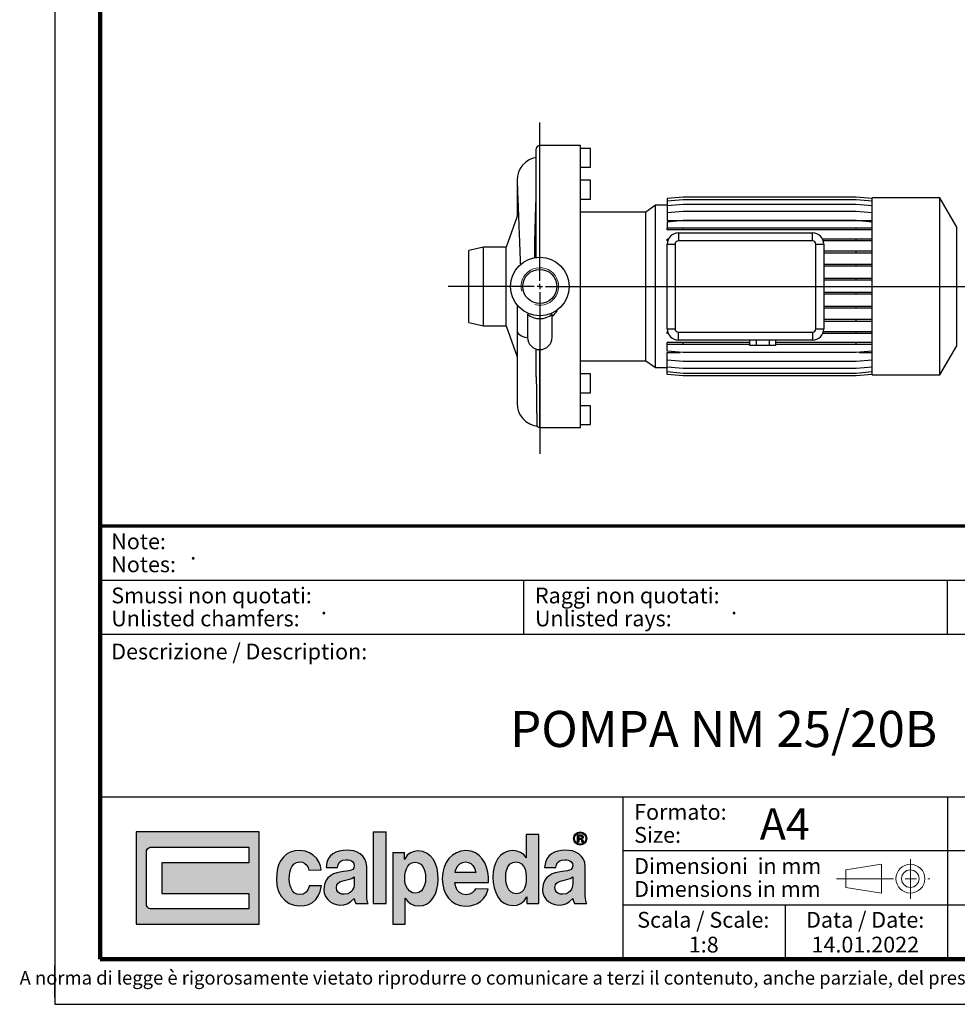
# Model space of a CAD drawing. Units: millimetres. Extents: x -4 to 213, y 0 to 297.
# Drawn here: x -4 to 100, y 0 to 109 of the extents above; entities that cross this region are included whole.
import ezdxf

# ---------------------------------------------------------------- set-up
doc = ezdxf.new("R2010")
doc.units = ezdxf.units.MM
doc.linetypes.add('CENTER', pattern=[10.16, 6.35, -1.27, 1.27, -1.27])
doc.layers.add('FORMAT', color=7, linetype='Continuous')
doc.styles.add('SLDTEXTSTYLE0', font='TXT', dxfattribs={"width": 0.605})
doc.styles.add('SLDTEXTSTYLE4', font='TXT', dxfattribs={"width": 0.670574})

# ---------------------------------------------------------------- blocks, each defined once
blk = doc.blocks.new('Logo Calpeda')
at = {"layer": 'FORMAT'}
h = blk.add_hatch(color=256, dxfattribs=at)
h.paths.add_polyline_path([(4, 14.11), (4, 3.89), (17.64, 3.89), (17.64, 14.11)], flags=0)
h.paths.add_polyline_path([(6.84, 10.7), (6.84, 7.3), (16.5, 7.3), (16.5, 5.59), (5.56, 5.59), (5.4, 5.64), (5.26, 5.76), (5.17, 5.94), (5.14, 6.16), (5.14, 11.84), (5.17, 12.06), (5.26, 12.24), (5.4, 12.36), (5.56, 12.41), (16.5, 12.41), (16.5, 10.7)], flags=0)
for points in [[(31.74, 14.11), (30.3, 14.11), (30.3, 6.16), (31.74, 6.16)], [(24.21, 7.01), (24.42, 7.51), (24.56, 8.17), (23.23, 8.17), (23.1, 7.75), (22.86, 7.43), (22.54, 7.23), (22.15, 7.17), (21.82, 7.23), (21.55, 7.37), (21.34, 7.59), (21.19, 7.87), (21.08, 8.18), (21.02, 8.52), (20.99, 8.92), (21.01, 9.29), (21.07, 9.66), (21.17, 10.01), (21.32, 10.32), (21.53, 10.57), (21.8, 10.74), (22.16, 10.8), (22.47, 10.75), (22.73, 10.62), (22.94, 10.42), (23.08, 10.18), (23.18, 9.86), (24.53, 9.92), (24.45, 10.37), (24.27, 10.8), (24, 11.2), (23.65, 11.54), (23.23, 11.81), (22.76, 11.98), (22.17, 12.05), (21.6, 12), (21.11, 11.86), (20.69, 11.63), (20.34, 11.33), (20.06, 10.96), (19.84, 10.53), (19.69, 10.05), (19.6, 9.52), (19.57, 8.87), (19.63, 8.16), (19.81, 7.52), (20.1, 6.98), (20.49, 6.53), (20.97, 6.19), (21.52, 5.98), (22.14, 5.91), (22.68, 5.95), (23.15, 6.08), (23.57, 6.3), (23.93, 6.61)]]:
    blk.add_hatch(color=256, dxfattribs=at).paths.add_polyline_path(points, flags=0)
h = blk.add_hatch(color=256, dxfattribs=at)
h.paths.add_polyline_path([(47.29, 11.23), (47.28, 11.23), (47, 11.6), (46.64, 11.85), (46.23, 11.99), (45.79, 12.04), (45.28, 11.98), (44.83, 11.8), (44.45, 11.53), (44.14, 11.16), (43.9, 10.73), (43.72, 10.24), (43.61, 9.7), (43.57, 9.1), (43.61, 8.5), (43.71, 7.93), (43.89, 7.4), (44.13, 6.92), (44.44, 6.52), (44.83, 6.22), (45.29, 6.02), (45.82, 5.95), (46.28, 6.01), (46.69, 6.18), (47.04, 6.47), (47.34, 6.9), (47.36, 6.9), (47.36, 6.16), (48.67, 6.16), (48.67, 13.83), (47.29, 13.83)], flags=0)
h.paths.add_polyline_path([(47.15, 10), (47.25, 9.62), (47.29, 9.12), (47.28, 8.72), (47.23, 8.34), (47.14, 8), (47, 7.7), (46.8, 7.47), (46.53, 7.32), (46.16, 7.25), (45.83, 7.31), (45.57, 7.46), (45.35, 7.68), (45.2, 7.98), (45.09, 8.31), (45.02, 8.68), (45, 9.11), (45.03, 9.56), (45.12, 9.96), (45.27, 10.3), (45.49, 10.56), (45.78, 10.73), (46.16, 10.79), (46.49, 10.73), (46.77, 10.57), (46.99, 10.32)], flags=0)
h = blk.add_hatch(color=256, dxfattribs=at)
edge = h.paths.add_edge_path(flags=0)
edge.add_arc((53.26, 13.38), 0.735, 0, 360)
edge = h.paths.add_edge_path(flags=0)
edge.add_arc((53.26, 13.38), 0.633, 0, 360)
h = blk.add_hatch(color=256, dxfattribs=at)
edge = h.paths.add_edge_path(flags=0)
edge.add_spline(control_points=[(53.22, 13.29), (53.29, 13.29), (53.39, 13.3), (53.47, 13.15), (53.45, 13.04), (53.46, 12.99), (53.46, 12.98)], knot_values=[0, 0, 0, 0, 0.343257, 0.665648, 0.908396, 1, 1, 1, 1], weights=[1, 1, 1, 1, 1, 1, 1], degree=3, periodic=0)
edge.add_line((53.46, 12.98), (53.6, 12.98))
edge.add_spline(control_points=[(53.6, 12.98), (53.58, 13.03), (53.61, 13.19), (53.52, 13.34), (53.4, 13.35)], knot_values=[0, 0, 0, 0, 0.356274, 1, 1, 1, 1], weights=[1, 1, 1, 1, 1], degree=3, periodic=0)
edge.add_spline(control_points=[(53.4, 13.35), (53.47, 13.35), (53.58, 13.41), (53.6, 13.56), (53.58, 13.68), (53.48, 13.76), (53.37, 13.78), (53.29, 13.78), (53.25, 13.78)], knot_values=[0, 0, 0, 0, 0.26111, 0.379659, 0.541524, 0.691593, 0.806087, 0.967459, 0.967459, 0.967459, 0.967459], weights=[1, 1, 1, 1, 1, 1, 1, 1, 1], degree=3, periodic=0)
edge.add_line((53.25, 13.78), (52.97, 13.78))
edge.add_line((52.97, 13.78), (52.97, 12.98))
edge.add_line((52.97, 12.98), (53.11, 12.98))
edge.add_line((53.11, 12.98), (53.11, 13.29))
edge.add_line((53.11, 13.29), (53.22, 13.29))
edge = h.paths.add_edge_path(flags=0)
edge.add_line((53.11, 13.68), (53.23, 13.68))
edge.add_spline(control_points=[(53.23, 13.68), (53.3, 13.68), (53.4, 13.69), (53.48, 13.53), (53.4, 13.39), (53.29, 13.39), (53.24, 13.39)], knot_values=[0, 0, 0, 0, 0.295699, 0.511642, 0.734811, 1, 1, 1, 1], weights=[1, 1, 1, 1, 1, 1, 1], degree=3, periodic=0)
edge.add_line((53.24, 13.39), (53.11, 13.39))
edge.add_line((53.11, 13.39), (53.11, 13.68))
h = blk.add_hatch(dxfattribs=at)
h.set_pattern_fill('STEEL', color=256, style=0)
h.set_pattern_definition([(45, (0, 0), (-2.24506, 2.24506), []), (45, (0, 1.5875), (-2.24506, 2.24506), [])])
edge = h.paths.add_edge_path(flags=0)
edge.add_spline(control_points=[(53.46, 12.98), (53.46, 12.99), (53.45, 13.04), (53.47, 13.15), (53.39, 13.3), (53.29, 13.29), (53.22, 13.29)], knot_values=[0, 0, 0, 0, 0.091604, 0.334352, 0.656743, 1, 1, 1, 1], weights=[1, 1, 1, 1, 1, 1, 1], degree=3, periodic=0)
edge.add_line((53.22, 13.29), (53.11, 13.29))
edge.add_line((53.11, 13.29), (53.11, 12.98))
edge.add_line((53.11, 12.98), (52.97, 12.98))
edge.add_line((52.97, 12.98), (52.97, 13.78))
edge.add_line((52.97, 13.78), (53.25, 13.78))
edge.add_spline(control_points=[(53.25, 13.78), (53.29, 13.78), (53.37, 13.78), (53.48, 13.76), (53.58, 13.68), (53.6, 13.56), (53.58, 13.41), (53.47, 13.35), (53.4, 13.35)], knot_values=[0, 0, 0, 0, 0.161372, 0.275866, 0.425935, 0.5878, 0.706349, 0.967459, 0.967459, 0.967459, 0.967459], weights=[1, 1, 1, 1, 1, 1, 1, 1, 1], degree=3, periodic=0)
edge.add_spline(control_points=[(53.4, 13.35), (53.52, 13.34), (53.61, 13.19), (53.58, 13.03), (53.6, 12.98)], knot_values=[0, 0, 0, 0, 0.643726, 1, 1, 1, 1], weights=[1, 1, 1, 1, 1], degree=3, periodic=0)
edge.add_line((53.6, 12.98), (53.46, 12.98))
edge = h.paths.add_edge_path(flags=0)
edge.add_spline(control_points=[(53.24, 13.39), (53.29, 13.39), (53.4, 13.39), (53.48, 13.53), (53.4, 13.69), (53.3, 13.68), (53.23, 13.68)], knot_values=[0, 0, 0, 0, 0.265189, 0.488358, 0.704301, 1, 1, 1, 1], weights=[1, 1, 1, 1, 1, 1, 1], degree=3, periodic=0)
edge.add_line((53.23, 13.68), (53.11, 13.68))
edge.add_line((53.11, 13.68), (53.11, 13.39))
edge.add_line((53.11, 13.39), (53.24, 13.39))
h = blk.add_hatch(color=256, dxfattribs=at)
h.paths.add_polyline_path([(28.24, 6.55), (28.32, 6.35), (28.38, 6.16), (29.76, 6.16), (29.69, 6.31), (29.64, 6.5), (29.6, 6.74), (29.58, 7.05), (29.59, 7.44), (29.59, 10.23), (29.53, 10.71), (29.38, 11.1), (29.15, 11.43), (28.86, 11.68), (28.52, 11.87), (28.16, 12), (27.8, 12.07), (27.41, 12.09), (26.96, 12.07), (26.54, 11.99), (26.16, 11.87), (25.83, 11.69), (25.54, 11.44), (25.32, 11.12), (25.17, 10.72), (25.08, 10.16), (26.35, 10.16), (26.4, 10.48), (26.52, 10.72), (26.7, 10.89), (26.94, 10.99), (27.32, 11.02), (27.51, 11.01), (27.7, 10.97), (27.89, 10.9), (28.04, 10.79), (28.16, 10.63), (28.2, 10.35), (28.15, 10.12), (28.03, 9.96), (27.85, 9.86), (27.61, 9.79), (27.33, 9.75), (27.02, 9.71), (26.62, 9.65), (26.26, 9.58), (25.9, 9.45), (25.57, 9.26), (25.28, 9.01), (25.05, 8.68), (24.9, 8.27), (24.83, 7.74), (24.88, 7.31), (25.03, 6.94), (25.26, 6.62), (25.54, 6.37), (25.87, 6.19), (26.22, 6.06), (26.62, 6), (27.03, 6.03), (27.43, 6.14), (27.79, 6.35), (28.2, 6.74)], flags=0)
h.paths.add_polyline_path([(27.93, 8.95), (28.2, 9.12), (28.2, 8.53), (28.2, 8.38), (28.18, 8.18), (28.14, 7.97), (28.06, 7.75), (27.93, 7.55), (27.75, 7.38), (27.49, 7.25), (27.1, 7.2), (26.84, 7.22), (26.61, 7.29), (26.41, 7.42), (26.27, 7.62), (26.22, 7.94), (26.27, 8.23), (26.4, 8.44), (26.6, 8.57), (26.83, 8.66), (27.09, 8.73), (27.39, 8.79), (27.67, 8.86)], flags=0)
h = blk.add_hatch(color=256, dxfattribs=at)
h.paths.add_polyline_path([(42.82, 7.15), (43.05, 7.75), (41.65, 7.82), (41.5, 7.58), (41.27, 7.36), (40.98, 7.21), (40.63, 7.14), (40.22, 7.22), (39.89, 7.39), (39.63, 7.67), (39.46, 8.03), (39.37, 8.5), (43.11, 8.5), (43.11, 9.08), (43.03, 9.65), (42.89, 10.19), (42.67, 10.69), (42.39, 11.13), (42.05, 11.5), (41.64, 11.78), (41.16, 11.97), (40.58, 12.04), (40.03, 11.98), (39.53, 11.8), (39.09, 11.53), (38.71, 11.16), (38.4, 10.71), (38.17, 10.19), (38.03, 9.62), (37.97, 8.93), (38.01, 8.3), (38.14, 7.72), (38.36, 7.21), (38.65, 6.77), (39.01, 6.41), (39.44, 6.14), (39.94, 5.96), (40.58, 5.89), (41.05, 5.92), (41.48, 6.02), (41.88, 6.18), (42.24, 6.42), (42.55, 6.74)], flags=0)
h.paths.add_polyline_path([(41.54, 10.09), (41.67, 9.61), (39.38, 9.61), (39.43, 9.84), (39.53, 10.09), (39.7, 10.35), (39.92, 10.57), (40.2, 10.73), (40.55, 10.79), (40.87, 10.74), (41.15, 10.61), (41.37, 10.4)], flags=0)
h = blk.add_hatch(color=256, dxfattribs=at)
h.paths.add_polyline_path([(52.48, 6.55), (52.55, 6.35), (52.62, 6.16), (54, 6.16), (53.93, 6.31), (53.88, 6.5), (53.84, 6.74), (53.82, 7.05), (53.83, 7.44), (53.83, 10.23), (53.77, 10.71), (53.62, 11.1), (53.39, 11.43), (53.1, 11.68), (52.76, 11.87), (52.4, 12), (52.03, 12.07), (51.65, 12.09), (51.2, 12.07), (50.78, 11.99), (50.4, 11.87), (50.07, 11.69), (49.78, 11.44), (49.56, 11.12), (49.41, 10.72), (49.32, 10.16), (50.58, 10.16), (50.64, 10.48), (50.76, 10.72), (50.94, 10.89), (51.18, 10.99), (51.56, 11.02), (51.74, 11.01), (51.94, 10.97), (52.12, 10.9), (52.28, 10.79), (52.4, 10.63), (52.44, 10.35), (52.39, 10.12), (52.27, 9.96), (52.09, 9.86), (51.85, 9.79), (51.57, 9.75), (51.26, 9.71), (50.86, 9.65), (50.5, 9.58), (50.14, 9.45), (49.81, 9.26), (49.52, 9.01), (49.29, 8.68), (49.14, 8.27), (49.07, 7.74), (49.12, 7.31), (49.27, 6.94), (49.5, 6.62), (49.78, 6.37), (50.11, 6.19), (50.46, 6.06), (50.86, 6), (51.27, 6.03), (51.66, 6.14), (52.03, 6.35), (52.44, 6.74)], flags=0)
h.paths.add_polyline_path([(52.17, 8.95), (52.44, 9.12), (52.44, 8.53), (52.44, 8.38), (52.42, 8.18), (52.38, 7.97), (52.3, 7.75), (52.17, 7.55), (51.98, 7.38), (51.73, 7.25), (51.34, 7.2), (51.08, 7.22), (50.84, 7.29), (50.65, 7.42), (50.51, 7.62), (50.46, 7.94), (50.51, 8.23), (50.64, 8.44), (50.84, 8.57), (51.07, 8.66), (51.33, 8.73), (51.62, 8.79), (51.91, 8.86)], flags=0)
h = blk.add_hatch(color=256, dxfattribs=at)
h.paths.add_polyline_path([(33.78, 11.84), (32.48, 11.84), (32.48, 3.89), (33.84, 3.89), (33.84, 6.78), (33.86, 6.78), (34.14, 6.41), (34.48, 6.14), (34.87, 5.97), (35.35, 5.91), (35.85, 5.97), (36.29, 6.15), (36.67, 6.44), (36.97, 6.81), (37.21, 7.25), (37.38, 7.75), (37.49, 8.3), (37.52, 8.89), (37.49, 9.49), (37.39, 10.07), (37.22, 10.59), (36.98, 11.06), (36.67, 11.44), (36.28, 11.74), (35.82, 11.93), (35.27, 12), (34.83, 11.95), (34.44, 11.79), (34.09, 11.52), (33.8, 11.1), (33.78, 11.1)], flags=0)
h.paths.add_polyline_path([(35.65, 7.59), (35.38, 7.39), (35.04, 7.31), (34.67, 7.37), (34.36, 7.56), (34.11, 7.83), (33.94, 8.17), (33.83, 8.55), (33.8, 8.93), (33.82, 9.33), (33.88, 9.7), (33.98, 10.03), (34.13, 10.32), (34.33, 10.55), (34.6, 10.69), (34.97, 10.75), (35.31, 10.69), (35.57, 10.55), (35.78, 10.33), (35.93, 10.05), (36.03, 9.73), (36.09, 9.37), (36.11, 8.93), (36.09, 8.58), (36, 8.21), (35.86, 7.87)], flags=0)
at = {"layer": 'FORMAT', "color": 7, "linetype": 'Continuous', "lineweight": 25}
for p, q in [((4, 14.11), (4, 3.89)), ((17.64, 14.11), (4, 14.11)), ((17.64, 3.89), (17.64, 14.11)), ((30.3, 14.11), (31.74, 14.11)), ((30.3, 14.11), (30.3, 6.16)), ((31.74, 6.16), (31.74, 14.11)), ((48.67, 13.83), (47.29, 13.83)), ((47.29, 13.83), (47.29, 11.23)), ((48.67, 6.16), (48.67, 13.83)), ((52.97, 12.98), (52.97, 13.78)), ((52.97, 13.78), (53.25, 13.78)), ((53.11, 13.68), (53.11, 13.39)), ((53.23, 13.68), (53.11, 13.68)), ((53.11, 13.39), (53.24, 13.39)), ((53.11, 13.29), (53.11, 12.98)), ((53.22, 13.29), (53.11, 13.29)), ((5.14, 11.84), (5.17, 12.06)), ((5.17, 12.06), (5.26, 12.24)), ((5.26, 12.24), (5.4, 12.36)), ((5.4, 12.36), (5.56, 12.41)), ((5.56, 12.41), (16.5, 12.41)), ((16.5, 12.41), (16.5, 10.7)), ((22.17, 12.05), (21.6, 12)), ((22.76, 11.98), (22.17, 12.05)), ((26.96, 12.07), (26.54, 11.99)), ((27.41, 12.09), (26.96, 12.07)), ((27.8, 12.07), (27.41, 12.09)), ((28.16, 12), (27.8, 12.07)), ((40.58, 12.04), (40.03, 11.98)), ((41.16, 11.97), (40.58, 12.04)), ((45.79, 12.04), (45.28, 11.98)), ((46.23, 11.99), (45.79, 12.04)), ((51.2, 12.07), (50.78, 11.99)), ((51.65, 12.09), (51.2, 12.07)), ((52.03, 12.07), (51.65, 12.09)), ((52.4, 12), (52.03, 12.07)), ((53.11, 12.98), (52.97, 12.98)), ((53.6, 12.98), (53.46, 12.98)), ((5.14, 6.16), (5.14, 11.84)), ((20.06, 10.96), (19.84, 10.53)), ((20.34, 11.33), (20.06, 10.96)), ((20.69, 11.63), (20.34, 11.33)), ((21.11, 11.86), (20.69, 11.63)), ((21.6, 12), (21.11, 11.86)), ((23.23, 11.81), (22.76, 11.98)), ((23.65, 11.54), (23.23, 11.81)), ((24, 11.2), (23.65, 11.54)), ((24.27, 10.8), (24, 11.2)), ((25.32, 11.12), (25.17, 10.72)), ((25.54, 11.44), (25.32, 11.12)), ((25.83, 11.69), (25.54, 11.44)), ((26.16, 11.87), (25.83, 11.69)), ((26.54, 11.99), (26.16, 11.87)), ((26.7, 10.89), (26.94, 10.99)), ((26.94, 10.99), (27.32, 11.02)), ((27.32, 11.02), (27.51, 11.01)), ((27.51, 11.01), (27.7, 10.97)), ((27.7, 10.97), (27.89, 10.9)), ((28.52, 11.87), (28.16, 12)), ((28.86, 11.68), (28.52, 11.87)), ((29.15, 11.43), (28.86, 11.68)), ((29.38, 11.1), (29.15, 11.43)), ((29.53, 10.71), (29.38, 11.1)), ((32.48, 11.84), (33.78, 11.84)), ((32.48, 11.84), (32.48, 3.89)), ((33.78, 11.1), (33.78, 11.84)), ((33.78, 11.1), (33.8, 11.1)), ((34.09, 11.52), (33.8, 11.1)), ((34.44, 11.79), (34.09, 11.52)), ((34.83, 11.95), (34.44, 11.79)), ((35.27, 12), (34.83, 11.95)), ((35.82, 11.93), (35.27, 12)), ((36.28, 11.74), (35.82, 11.93)), ((36.67, 11.44), (36.28, 11.74)), ((36.98, 11.06), (36.67, 11.44)), ((37.22, 10.59), (36.98, 11.06)), ((38.71, 11.16), (38.4, 10.71)), ((39.09, 11.53), (38.71, 11.16)), ((39.53, 11.8), (39.09, 11.53)), ((40.03, 11.98), (39.53, 11.8)), ((41.64, 11.78), (41.16, 11.97)), ((42.05, 11.5), (41.64, 11.78)), ((42.39, 11.13), (42.05, 11.5)), ((42.67, 10.69), (42.39, 11.13)), ((44.14, 11.16), (43.9, 10.73)), ((44.45, 11.53), (44.14, 11.16)), ((44.83, 11.8), (44.45, 11.53)), ((45.28, 11.98), (44.83, 11.8)), ((46.64, 11.85), (46.23, 11.99)), ((47, 11.6), (46.64, 11.85)), ((47.28, 11.23), (47, 11.6)), ((49.56, 11.12), (49.41, 10.72)), ((49.78, 11.44), (49.56, 11.12)), ((50.07, 11.69), (49.78, 11.44)), ((50.4, 11.87), (50.07, 11.69)), ((50.78, 11.99), (50.4, 11.87)), ((50.94, 10.89), (51.18, 10.99)), ((51.18, 10.99), (51.56, 11.02)), ((51.56, 11.02), (51.74, 11.01)), ((51.74, 11.01), (51.94, 10.97)), ((51.94, 10.97), (52.12, 10.9)), ((52.76, 11.87), (52.4, 12)), ((53.1, 11.68), (52.76, 11.87)), ((53.39, 11.43), (53.1, 11.68)), ((53.62, 11.1), (53.39, 11.43)), ((53.77, 10.71), (53.62, 11.1)), ((16.5, 10.7), (6.84, 10.7)), ((6.84, 10.7), (6.84, 7.3)), ((19.69, 10.05), (19.6, 9.52)), ((19.84, 10.53), (19.69, 10.05)), ((21.07, 9.66), (21.17, 10.01)), ((21.17, 10.01), (21.32, 10.32)), ((21.32, 10.32), (21.53, 10.57)), ((21.53, 10.57), (21.8, 10.74)), ((21.8, 10.74), (22.16, 10.8)), ((22.16, 10.8), (22.47, 10.75)), ((22.47, 10.75), (22.73, 10.62)), ((22.73, 10.62), (22.94, 10.42)), ((22.94, 10.42), (23.08, 10.18)), ((23.08, 10.18), (23.18, 9.86)), ((23.18, 9.86), (24.53, 9.92)), ((24.45, 10.37), (24.27, 10.8)), ((24.53, 9.92), (24.45, 10.37)), ((25.17, 10.72), (25.08, 10.16)), ((25.08, 10.16), (26.35, 10.16)), ((26.35, 10.16), (26.4, 10.48)), ((26.4, 10.48), (26.52, 10.72)), ((26.52, 10.72), (26.7, 10.89)), ((27.85, 9.86), (27.61, 9.79)), ((28.03, 9.96), (27.85, 9.86)), ((27.89, 10.9), (28.04, 10.79)), ((28.15, 10.12), (28.03, 9.96)), ((28.04, 10.79), (28.16, 10.63)), ((28.2, 10.35), (28.15, 10.12)), ((28.16, 10.63), (28.2, 10.35)), ((29.59, 10.23), (29.53, 10.71)), ((29.59, 7.44), (29.59, 10.23)), ((33.88, 9.7), (33.98, 10.03)), ((33.98, 10.03), (34.13, 10.32)), ((34.13, 10.32), (34.33, 10.55)), ((34.33, 10.55), (34.6, 10.69)), ((34.6, 10.69), (34.97, 10.75)), ((34.97, 10.75), (35.31, 10.69)), ((35.31, 10.69), (35.57, 10.55)), ((35.57, 10.55), (35.78, 10.33)), ((35.78, 10.33), (35.93, 10.05)), ((35.93, 10.05), (36.03, 9.73)), ((37.39, 10.07), (37.22, 10.59)), ((37.49, 9.49), (37.39, 10.07)), ((38.17, 10.19), (38.03, 9.62)), ((38.4, 10.71), (38.17, 10.19)), ((39.38, 9.61), (39.43, 9.84)), ((39.43, 9.84), (39.53, 10.09)), ((39.53, 10.09), (39.7, 10.35)), ((39.7, 10.35), (39.92, 10.57)), ((39.92, 10.57), (40.2, 10.73)), ((40.2, 10.73), (40.55, 10.79)), ((40.55, 10.79), (40.87, 10.74)), ((40.87, 10.74), (41.15, 10.61)), ((41.15, 10.61), (41.37, 10.4)), ((41.37, 10.4), (41.54, 10.09)), ((41.54, 10.09), (41.67, 9.61)), ((42.89, 10.19), (42.67, 10.69)), ((43.03, 9.65), (42.89, 10.19)), ((43.72, 10.24), (43.61, 9.7)), ((43.9, 10.73), (43.72, 10.24)), ((45.03, 9.56), (45.12, 9.96)), ((45.12, 9.96), (45.27, 10.3)), ((45.27, 10.3), (45.49, 10.56)), ((45.49, 10.56), (45.78, 10.73)), ((45.78, 10.73), (46.16, 10.79)), ((46.16, 10.79), (46.49, 10.73)), ((46.49, 10.73), (46.77, 10.57)), ((46.77, 10.57), (46.99, 10.32)), ((46.99, 10.32), (47.15, 10)), ((47.15, 10), (47.25, 9.62)), ((49.41, 10.72), (49.32, 10.16)), ((49.32, 10.16), (50.58, 10.16)), ((50.58, 10.16), (50.64, 10.48)), ((50.64, 10.48), (50.76, 10.72)), ((50.76, 10.72), (50.94, 10.89)), ((52.09, 9.86), (51.85, 9.79)), ((52.27, 9.96), (52.09, 9.86)), ((52.12, 10.9), (52.28, 10.79)), ((52.39, 10.12), (52.27, 9.96)), ((52.28, 10.79), (52.4, 10.63)), ((52.44, 10.35), (52.39, 10.12)), ((52.4, 10.63), (52.44, 10.35)), ((53.83, 10.23), (53.77, 10.71)), ((53.83, 7.44), (53.83, 10.23)), ((19.6, 9.52), (19.57, 8.87)), ((19.57, 8.87), (19.63, 8.16)), ((20.99, 8.92), (21.01, 9.29)), ((21.02, 8.52), (20.99, 8.92)), ((21.01, 9.29), (21.07, 9.66)), ((25.28, 9.01), (25.05, 8.68)), ((25.57, 9.26), (25.28, 9.01)), ((25.9, 9.45), (25.57, 9.26)), ((26.26, 9.58), (25.9, 9.45)), ((26.62, 9.65), (26.26, 9.58)), ((27.02, 9.71), (26.62, 9.65)), ((27.33, 9.75), (27.02, 9.71)), ((27.09, 8.73), (27.39, 8.79)), ((27.61, 9.79), (27.33, 9.75)), ((27.39, 8.79), (27.67, 8.86)), ((27.67, 8.86), (27.93, 8.95)), ((27.93, 8.95), (28.2, 9.12)), ((28.2, 9.12), (28.2, 8.53)), ((33.8, 8.93), (33.82, 9.33)), ((33.83, 8.55), (33.8, 8.93)), ((33.82, 9.33), (33.88, 9.7)), ((36.03, 9.73), (36.09, 9.37)), ((36.09, 9.37), (36.11, 8.93)), ((36.11, 8.93), (36.09, 8.58)), ((37.52, 8.89), (37.49, 9.49)), ((37.49, 8.3), (37.52, 8.89)), ((38.03, 9.62), (37.97, 8.93)), ((37.97, 8.93), (38.01, 8.3)), ((41.67, 9.61), (39.38, 9.61)), ((43.11, 9.08), (43.03, 9.65)), ((43.11, 8.5), (43.11, 9.08)), ((43.61, 9.7), (43.57, 9.1)), ((43.57, 9.1), (43.61, 8.5)), ((45, 9.11), (45.03, 9.56)), ((45.02, 8.68), (45, 9.11)), ((47.25, 9.62), (47.29, 9.12)), ((47.29, 9.12), (47.28, 8.72)), ((49.52, 9.01), (49.29, 8.68)), ((49.81, 9.26), (49.52, 9.01)), ((50.14, 9.45), (49.81, 9.26)), ((50.5, 9.58), (50.14, 9.45)), ((50.86, 9.65), (50.5, 9.58)), ((51.26, 9.71), (50.86, 9.65)), ((51.57, 9.75), (51.26, 9.71)), ((51.33, 8.73), (51.62, 8.79)), ((51.85, 9.79), (51.57, 9.75)), ((51.62, 8.79), (51.91, 8.86)), ((51.91, 8.86), (52.17, 8.95)), ((52.17, 8.95), (52.44, 9.12)), ((52.44, 9.12), (52.44, 8.53)), ((19.63, 8.16), (19.81, 7.52)), ((21.08, 8.18), (21.02, 8.52)), ((21.19, 7.87), (21.08, 8.18)), ((21.34, 7.59), (21.19, 7.87)), ((23.1, 7.75), (22.86, 7.43)), ((23.23, 8.17), (23.1, 7.75)), ((23.23, 8.17), (24.56, 8.17)), ((24.42, 7.51), (24.56, 8.17)), ((24.9, 8.27), (24.83, 7.74)), ((24.83, 7.74), (24.88, 7.31)), ((25.05, 8.68), (24.9, 8.27)), ((26.22, 7.94), (26.27, 8.23)), ((26.27, 7.62), (26.22, 7.94)), ((26.27, 8.23), (26.4, 8.44)), ((26.4, 8.44), (26.6, 8.57)), ((26.6, 8.57), (26.83, 8.66)), ((26.83, 8.66), (27.09, 8.73)), ((28.06, 7.75), (27.93, 7.55)), ((28.14, 7.97), (28.06, 7.75)), ((28.18, 8.18), (28.14, 7.97)), ((28.2, 8.38), (28.18, 8.18)), ((28.2, 8.53), (28.2, 8.38)), ((33.94, 8.17), (33.83, 8.55)), ((34.11, 7.83), (33.94, 8.17)), ((34.36, 7.56), (34.11, 7.83)), ((35.86, 7.87), (35.65, 7.59)), ((36, 8.21), (35.86, 7.87)), ((36.09, 8.58), (36, 8.21)), ((37.21, 7.25), (37.38, 7.75)), ((37.38, 7.75), (37.49, 8.3)), ((38.01, 8.3), (38.14, 7.72)), ((38.14, 7.72), (38.36, 7.21)), ((39.46, 8.03), (39.37, 8.5)), ((39.37, 8.5), (43.11, 8.5)), ((39.63, 7.67), (39.46, 8.03)), ((39.89, 7.39), (39.63, 7.67)), ((41.65, 7.82), (41.5, 7.58)), ((43.05, 7.75), (41.65, 7.82)), ((42.82, 7.15), (43.05, 7.75)), ((43.61, 8.5), (43.71, 7.93)), ((43.71, 7.93), (43.89, 7.4)), ((45.09, 8.31), (45.02, 8.68)), ((45.2, 7.98), (45.09, 8.31)), ((45.35, 7.68), (45.2, 7.98)), ((45.57, 7.46), (45.35, 7.68)), ((47, 7.7), (46.8, 7.47)), ((47.14, 8), (47, 7.7)), ((47.23, 8.34), (47.14, 8)), ((47.28, 8.72), (47.23, 8.34)), ((49.14, 8.27), (49.07, 7.74)), ((49.07, 7.74), (49.12, 7.31)), ((49.29, 8.68), (49.14, 8.27)), ((50.46, 7.94), (50.51, 8.23)), ((50.51, 7.62), (50.46, 7.94)), ((50.51, 8.23), (50.64, 8.44)), ((50.64, 8.44), (50.84, 8.57)), ((50.84, 8.57), (51.07, 8.66)), ((51.07, 8.66), (51.33, 8.73)), ((52.3, 7.75), (52.17, 7.55)), ((52.38, 7.97), (52.3, 7.75)), ((52.42, 8.18), (52.38, 7.97)), ((52.44, 8.38), (52.42, 8.18)), ((52.44, 8.53), (52.44, 8.38)), ((6.84, 7.3), (16.5, 7.3)), ((16.5, 7.3), (16.5, 5.59)), ((19.81, 7.52), (20.1, 6.98)), ((20.1, 6.98), (20.49, 6.53)), ((21.55, 7.37), (21.34, 7.59)), ((21.82, 7.23), (21.55, 7.37)), ((22.15, 7.17), (21.82, 7.23)), ((22.54, 7.23), (22.15, 7.17)), ((22.86, 7.43), (22.54, 7.23)), ((23.57, 6.3), (23.93, 6.61)), ((23.93, 6.61), (24.21, 7.01)), ((24.21, 7.01), (24.42, 7.51)), ((24.88, 7.31), (25.03, 6.94)), ((25.03, 6.94), (25.26, 6.62)), ((25.26, 6.62), (25.54, 6.37)), ((26.41, 7.42), (26.27, 7.62)), ((26.61, 7.29), (26.41, 7.42)), ((26.84, 7.22), (26.61, 7.29)), ((27.1, 7.2), (26.84, 7.22)), ((27.49, 7.25), (27.1, 7.2)), ((27.75, 7.38), (27.49, 7.25)), ((27.93, 7.55), (27.75, 7.38)), ((27.79, 6.35), (28.2, 6.74)), ((28.2, 6.74), (28.24, 6.55)), ((29.58, 7.05), (29.59, 7.44)), ((29.6, 6.74), (29.58, 7.05)), ((29.64, 6.5), (29.6, 6.74)), ((33.84, 6.78), (33.86, 6.78)), ((33.84, 3.89), (33.84, 6.78)), ((33.86, 6.78), (34.14, 6.41)), ((34.67, 7.37), (34.36, 7.56)), ((35.04, 7.31), (34.67, 7.37)), ((35.38, 7.39), (35.04, 7.31)), ((35.65, 7.59), (35.38, 7.39)), ((36.67, 6.44), (36.97, 6.81)), ((36.97, 6.81), (37.21, 7.25)), ((38.36, 7.21), (38.65, 6.77)), ((38.65, 6.77), (39.01, 6.41)), ((40.22, 7.22), (39.89, 7.39)), ((40.63, 7.14), (40.22, 7.22)), ((40.98, 7.21), (40.63, 7.14)), ((41.27, 7.36), (40.98, 7.21)), ((41.5, 7.58), (41.27, 7.36)), ((42.24, 6.42), (42.55, 6.74)), ((42.55, 6.74), (42.82, 7.15)), ((43.89, 7.4), (44.13, 6.92)), ((44.13, 6.92), (44.44, 6.52)), ((45.83, 7.31), (45.57, 7.46)), ((46.16, 7.25), (45.83, 7.31)), ((46.53, 7.32), (46.16, 7.25)), ((46.8, 7.47), (46.53, 7.32)), ((47.04, 6.47), (47.34, 6.9)), ((47.34, 6.9), (47.36, 6.9)), ((47.36, 6.9), (47.36, 6.16)), ((49.12, 7.31), (49.27, 6.94)), ((49.27, 6.94), (49.5, 6.62)), ((49.5, 6.62), (49.78, 6.37)), ((50.65, 7.42), (50.51, 7.62)), ((50.84, 7.29), (50.65, 7.42)), ((51.08, 7.22), (50.84, 7.29)), ((51.34, 7.2), (51.08, 7.22)), ((51.73, 7.25), (51.34, 7.2)), ((51.98, 7.38), (51.73, 7.25)), ((52.17, 7.55), (51.98, 7.38)), ((52.03, 6.35), (52.44, 6.74)), ((52.44, 6.74), (52.48, 6.55)), ((53.82, 7.05), (53.83, 7.44)), ((53.84, 6.74), (53.82, 7.05)), ((53.88, 6.5), (53.84, 6.74)), ((5.17, 5.94), (5.14, 6.16)), ((5.26, 5.76), (5.17, 5.94)), ((5.4, 5.64), (5.26, 5.76)), ((5.56, 5.59), (5.4, 5.64)), ((16.5, 5.59), (5.56, 5.59)), ((20.49, 6.53), (20.97, 6.19)), ((20.97, 6.19), (21.52, 5.98)), ((21.52, 5.98), (22.14, 5.91)), ((22.14, 5.91), (22.68, 5.95)), ((22.68, 5.95), (23.15, 6.08)), ((23.15, 6.08), (23.57, 6.3)), ((25.54, 6.37), (25.87, 6.19)), ((25.87, 6.19), (26.22, 6.06)), ((26.22, 6.06), (26.62, 6)), ((26.62, 6), (27.03, 6.03)), ((27.03, 6.03), (27.43, 6.14)), ((27.43, 6.14), (27.79, 6.35)), ((28.24, 6.55), (28.32, 6.35)), ((28.32, 6.35), (28.38, 6.16)), ((28.38, 6.16), (29.76, 6.16)), ((29.69, 6.31), (29.64, 6.5)), ((29.76, 6.16), (29.69, 6.31)), ((30.3, 6.16), (31.74, 6.16)), ((34.14, 6.41), (34.48, 6.14)), ((34.48, 6.14), (34.87, 5.97)), ((34.87, 5.97), (35.35, 5.91)), ((35.35, 5.91), (35.85, 5.97)), ((35.85, 5.97), (36.29, 6.15)), ((36.29, 6.15), (36.67, 6.44)), ((39.01, 6.41), (39.44, 6.14)), ((39.44, 6.14), (39.94, 5.96)), ((39.94, 5.96), (40.58, 5.89)), ((40.58, 5.89), (41.05, 5.92)), ((41.05, 5.92), (41.48, 6.02)), ((41.48, 6.02), (41.88, 6.18)), ((41.88, 6.18), (42.24, 6.42)), ((44.44, 6.52), (44.83, 6.22)), ((44.83, 6.22), (45.29, 6.02)), ((45.29, 6.02), (45.82, 5.95)), ((45.82, 5.95), (46.28, 6.01)), ((46.28, 6.01), (46.69, 6.18)), ((46.69, 6.18), (47.04, 6.47)), ((47.36, 6.16), (48.67, 6.16)), ((49.78, 6.37), (50.11, 6.19)), ((50.11, 6.19), (50.46, 6.06)), ((50.46, 6.06), (50.86, 6)), ((50.86, 6), (51.27, 6.03)), ((51.27, 6.03), (51.66, 6.14)), ((51.66, 6.14), (52.03, 6.35)), ((52.48, 6.55), (52.55, 6.35)), ((52.55, 6.35), (52.62, 6.16)), ((52.62, 6.16), (54, 6.16)), ((53.93, 6.31), (53.88, 6.5)), ((54, 6.16), (53.93, 6.31)), ((4, 3.89), (17.64, 3.89)), ((32.48, 3.89), (33.84, 3.89))]:
    blk.add_line(p, q, dxfattribs=at)
at = {"layer": 'FORMAT', "color": 7, "lineweight": 25}
blk.add_line((47.28, 11.23), (47.29, 11.23), dxfattribs=at)
for radius in [0.735, 0.633]:
    blk.add_circle((53.26, 13.38), radius, dxfattribs=at)
for points, knots in [([(53.46, 12.98), (53.46, 12.99), (53.45, 13.04), (53.47, 13.15), (53.39, 13.3), (53.29, 13.29), (53.22, 13.29)], [0, 0, 0, 0, 0.091604, 0.334352, 0.656743, 1, 1, 1, 1]), ([(53.23, 13.68), (53.3, 13.68), (53.4, 13.69), (53.48, 13.53), (53.4, 13.39), (53.29, 13.39), (53.24, 13.39)], [0, 0, 0, 0, 0.295699, 0.511642, 0.734811, 1, 1, 1, 1]), ([(53.25, 13.78), (53.29, 13.78), (53.37, 13.78), (53.48, 13.76), (53.58, 13.68), (53.6, 13.56), (53.58, 13.41), (53.47, 13.35), (53.4, 13.35)], [0, 0, 0, 0, 0.1613721, 0.2758661, 0.4259353, 0.5877997, 0.7063493, 0.9674591, 0.9674591, 0.9674591, 0.9674591]), ([(53.4, 13.35), (53.52, 13.34), (53.61, 13.19), (53.58, 13.03), (53.6, 12.98)], [0, 0, 0, 0, 0.643726, 1, 1, 1, 1])]:
    blk.add_open_spline(points, degree=3, knots=knots, dxfattribs=at)
blk = doc.blocks.new('SW_NOTE_0')
at = {"color": 0, "linetype": 'Continuous', "lineweight": 0, "char_height": 1.75, "attachment_point": 1, "style": 'SLDTEXTSTYLE0'}
for s, insert in [('Note:', (0, 2.26)), ('Notes:', (0, -0.29))]:
    blk.add_mtext(s, dxfattribs=dict(at, insert=insert))
blk = doc.blocks.new('SW_NOTE_0_6')
at = {"color": 0, "linetype": 'Continuous', "lineweight": 0, "char_height": 1.75, "attachment_point": 1, "style": 'SLDTEXTSTYLE0'}
for s, insert in [('Formato:', (0, 2.26)), ('Size:', (0, -0.29))]:
    blk.add_mtext(s, dxfattribs=dict(at, insert=insert))
blk = doc.blocks.new('SW_NOTE_0_9')
at = {"color": 0, "linetype": 'Continuous', "lineweight": 0, "char_height": 1.75, "attachment_point": 1, "style": 'SLDTEXTSTYLE0'}
for s, insert in [('Raggi non quotati:', (0, 2.26)), ('Unlisted rays:', (0, -0.29))]:
    blk.add_mtext(s, dxfattribs=dict(at, insert=insert))
blk = doc.blocks.new('SW_NOTE_0_10')
at = {"color": 0, "linetype": 'Continuous', "lineweight": 0, "char_height": 1.75, "attachment_point": 1, "style": 'SLDTEXTSTYLE0'}
for s, insert in [('Smussi non quotati:', (0, 2.26)), ('Unlisted chamfers:', (0, -0.29))]:
    blk.add_mtext(s, dxfattribs=dict(at, insert=insert))
blk = doc.blocks.new('SW_NOTE_0_14')
at = {"color": 0, "linetype": 'Continuous', "lineweight": 0, "char_height": 1.75, "attachment_point": 1, "style": 'SLDTEXTSTYLE0'}
for s, insert in [('Dimensioni  in mm', (0, 2.26)), ('Dimensions in mm', (0, -0.29))]:
    blk.add_mtext(s, dxfattribs=dict(at, insert=insert))
blk = doc.blocks.new('SW_CENTERMARKSYMBOL_1')
at = {"layer": 'FORMAT', "color": 0}
for p, q in [((0, 0.63), (0, 18.17)), ((-0.63, 0), (-10.17, 0)), ((0, 0), (-0.31, 0)), ((0, 0), (0, 0.31)), ((0, 0), (0, -0.31)), ((0, 0), (0.31, 0)), ((0.63, 0), (47.39, 0)), ((0, -0.63), (0, -18.55))]:
    blk.add_line(p, q, dxfattribs=at)

msp = doc.modelspace()

# ---------------------------------------------------------------- linework, layer by layer
at = {"color": 7, "linetype": 'Continuous', "lineweight": 25}
for p, q in [((0, 297), (0, 0)), ((58.2854, 95.2218), (53.7729, 95.2218)), ((58.2854, 63.9718), (58.2854, 95.2218)), ((53.3979, 82.8236), (53.3979, 94.8468)), ((59.4104, 94.9093), (58.2854, 94.9093)), ((59.4104, 92.8156), (59.4104, 94.9093)), ((58.2854, 92.8156), (59.4104, 92.8156)), ((51.2667, 91.3906), (51.2667, 87.4047)), ((59.4104, 91.3781), (58.2854, 91.3781)), ((59.4104, 89.2843), (59.4104, 91.3781)), ((58.2854, 89.2843), (59.4104, 89.2843)), ((66.6018, 88.5974), (65.5298, 87.8468)), ((67.9104, 88.5974), (66.6018, 88.5974)), ((66.6018, 70.5962), (66.6018, 88.5974)), ((69.6825, 89.4972), (67.9104, 89.3421)), ((69.6825, 89.4928), (67.9104, 89.3378)), ((67.9104, 89.3421), (67.9104, 89.3378)), ((67.9104, 89.3378), (67.9104, 89.063)), ((69.6825, 89.218), (67.9104, 89.063)), ((67.9104, 89.063), (67.9104, 88.526)), ((69.6825, 88.681), (67.9104, 88.526)), ((67.9104, 88.526), (67.9104, 87.7431)), ((88.8884, 89.4972), (69.6825, 89.4972)), ((88.8884, 89.4928), (69.6825, 89.4928)), ((88.8884, 89.218), (69.6825, 89.218)), ((88.8884, 88.681), (69.6825, 88.681)), ((90.6604, 89.3421), (88.8884, 89.4972)), ((90.6604, 89.3378), (88.8884, 89.4928)), ((90.6604, 89.063), (88.8884, 89.218)), ((90.6604, 88.526), (88.8884, 88.681)), ((98.1604, 89.4093), (90.6604, 89.4093)), ((90.6604, 69.7843), (90.6604, 89.4093)), ((100.0354, 86.1617), (98.1604, 89.4093)), ((98.1604, 69.7843), (98.1604, 89.4093)), ((51.4043, 87.7885), (50.0354, 83.9718)), ((65.5298, 87.8468), (58.2854, 87.8468)), ((65.5298, 71.3468), (65.5298, 87.8468)), ((69.6825, 87.8981), (67.9104, 87.7431)), ((67.9104, 87.7431), (67.9104, 86.9222)), ((88.8884, 87.8981), (69.6825, 87.8981)), ((90.6604, 87.7431), (88.8884, 87.8981)), ((67.9104, 86.9222), (90.6604, 86.9222)), ((69.6825, 86.8928), (67.9104, 86.7378)), ((67.9104, 86.7378), (67.9104, 86.0593)), ((88.8884, 86.8928), (69.6825, 86.8928)), ((90.6604, 86.7378), (88.8884, 86.8928)), ((67.9104, 85.8631), (67.9104, 86.0593)), ((69.6825, 86.0593), (67.9104, 86.0593)), ((69.6825, 85.8631), (67.9104, 85.8631)), ((69.1604, 85.5343), (69.1604, 84.6591)), ((69.1604, 85.5343), (84.0354, 85.5343)), ((69.6825, 85.8631), (69.6825, 86.0593)), ((88.8884, 86.0593), (69.6825, 86.0593)), ((88.8884, 85.8631), (69.6825, 85.8631)), ((84.0354, 84.6591), (84.0354, 85.5343)), ((88.8884, 85.8631), (88.8884, 86.0593)), ((90.6604, 86.0593), (88.8884, 86.0593)), ((90.6604, 85.8631), (88.8884, 85.8631)), ((100.0354, 73.0319), (100.0354, 86.1617)), ((67.9104, 84.6602), (67.9104, 84.8565)), ((68.049, 84.8565), (67.9104, 84.8565)), ((67.9683, 84.6602), (67.9104, 84.6602)), ((67.9104, 84.2843), (68.7857, 84.2843)), ((67.9104, 74.9093), (67.9104, 84.2843)), ((68.7857, 84.2843), (68.7857, 74.9093)), ((84.0354, 84.6591), (69.1604, 84.6591)), ((84.4102, 84.2843), (85.2854, 84.2843)), ((84.4102, 74.9093), (84.4102, 84.2843)), ((88.8884, 84.8565), (85.1468, 84.8565)), ((88.8884, 84.6602), (85.2276, 84.6602)), ((85.2854, 84.2843), (85.2854, 74.9093)), ((88.8884, 84.6602), (88.8884, 84.8565)), ((90.6604, 84.8565), (88.8884, 84.8565)), ((90.6604, 84.6602), (88.8884, 84.6602)), ((47.5354, 83.9718), (45.9104, 83.5968)), ((45.9104, 75.5968), (45.9104, 83.5968)), ((50.0354, 83.9718), (47.5354, 83.9718)), ((47.5354, 75.2218), (47.5354, 83.9718)), ((50.0354, 75.2218), (50.0354, 83.9718)), ((88.8884, 83.4989), (85.2854, 83.4989)), ((88.8884, 83.3027), (85.2854, 83.3027)), ((88.8884, 83.3027), (88.8884, 83.4989)), ((90.6604, 83.4989), (88.8884, 83.4989)), ((90.6604, 83.3027), (88.8884, 83.3027)), ((88.8884, 82.0277), (85.2854, 82.0277)), ((88.8884, 81.8315), (88.8884, 82.0277)), ((90.6604, 82.0277), (88.8884, 82.0277)), ((88.8884, 81.8315), (85.2854, 81.8315)), ((90.6604, 81.8315), (88.8884, 81.8315)), ((88.8884, 80.4872), (85.2854, 80.4872)), ((88.8884, 80.291), (85.2854, 80.291)), ((88.8884, 80.291), (88.8884, 80.4872)), ((90.6604, 80.4872), (88.8884, 80.4872)), ((90.6604, 80.291), (88.8884, 80.291)), ((88.8884, 78.9238), (85.2854, 78.9238)), ((88.8884, 78.7276), (85.2854, 78.7276)), ((88.8884, 78.7276), (88.8884, 78.9238)), ((90.6604, 78.9238), (88.8884, 78.9238)), ((90.6604, 78.7276), (88.8884, 78.7276)), ((51.2667, 77.543), (51.2667, 74.6362)), ((52.4104, 76.5233), (52.4104, 73.9718)), ((55.1604, 73.9718), (55.1604, 76.5233)), ((88.8884, 77.3848), (85.2854, 77.3848)), ((88.8884, 77.1886), (85.2854, 77.1886)), ((88.8884, 77.1886), (88.8884, 77.3848)), ((90.6604, 77.3848), (88.8884, 77.3848)), ((90.6604, 77.1886), (88.8884, 77.1886)), ((45.9104, 75.5968), (47.5354, 75.2218)), ((88.8884, 75.9166), (85.2854, 75.9166)), ((88.8884, 75.7203), (85.2854, 75.7203)), ((88.8884, 75.7203), (88.8884, 75.9166)), ((90.6604, 75.9166), (88.8884, 75.9166)), ((90.6604, 75.7203), (88.8884, 75.7203)), ((47.5354, 75.2218), (50.0354, 75.2218)), ((50.0354, 75.2218), (51.2667, 71.789)), ((51.2667, 74.6362), (51.2667, 66.6156)), ((67.9104, 74.9093), (68.7857, 74.9093)), ((67.9104, 74.3671), (67.9104, 74.5634)), ((67.9592, 74.5634), (67.9104, 74.5634)), ((68.0341, 74.3671), (67.9104, 74.3671)), ((69.1604, 74.5346), (84.0354, 74.5346)), ((69.1604, 73.6593), (69.1604, 74.5346)), ((84.0354, 74.5346), (84.0354, 73.6593)), ((84.4102, 74.9093), (85.2854, 74.9093)), ((88.8884, 74.3671), (85.1617, 74.3671)), ((88.8884, 74.5634), (85.2366, 74.5634)), ((88.8884, 74.3671), (88.8884, 74.5634)), ((90.6604, 74.5634), (88.8884, 74.5634)), ((90.6604, 74.3671), (88.8884, 74.3671)), ((67.9104, 73.1699), (67.9104, 73.3661)), ((69.6825, 73.3661), (67.9104, 73.3661)), ((69.6825, 73.1699), (67.9104, 73.1699)), ((67.9104, 72.4205), (67.9104, 73.1699)), ((84.0354, 73.6593), (69.1604, 73.6593)), ((69.6825, 73.1699), (69.6825, 73.3661)), ((77.092, 73.3661), (69.6825, 73.3661)), ((77.092, 73.1699), (69.6825, 73.1699)), ((77.092, 73.0343), (77.092, 73.6593)), ((77.8137, 73.0343), (77.8137, 73.6593)), ((79.2571, 73.0343), (79.2571, 73.6593)), ((79.9788, 73.0343), (79.9788, 73.6593)), ((88.8884, 73.3661), (79.9788, 73.3661)), ((88.8884, 73.1699), (79.9788, 73.1699)), ((88.8884, 73.1699), (88.8884, 73.3661)), ((90.6604, 73.3661), (88.8884, 73.3661)), ((90.6604, 73.1699), (88.8884, 73.1699)), ((53.3979, 69.5893), (53.3979, 72.6526)), ((69.6825, 72.2655), (67.9104, 72.4205)), ((67.9104, 72.2929), (69.3691, 72.2929)), ((67.9104, 71.4219), (67.9104, 72.2929)), ((88.8884, 72.2655), (69.6825, 72.2655)), ((77.8137, 73.0343), (77.092, 73.0343)), ((79.2571, 73.0343), (77.8137, 73.0343)), ((79.9788, 73.0343), (79.2571, 73.0343)), ((90.6604, 72.4205), (88.8884, 72.2655)), ((89.2017, 72.2929), (90.6604, 72.2929)), ((98.1604, 69.7843), (100.0354, 73.0319)), ((58.2854, 71.3468), (65.5298, 71.3468)), ((65.5298, 71.3468), (66.6018, 70.5962)), ((69.6825, 71.2669), (67.9104, 71.4219)), ((67.9104, 70.6466), (67.9104, 71.4219)), ((88.8884, 71.2669), (69.6825, 71.2669)), ((90.6604, 71.4219), (88.8884, 71.2669)), ((59.4104, 69.9093), (58.2854, 69.9093)), ((59.4104, 67.8156), (59.4104, 69.9093)), ((66.6018, 70.5962), (67.9104, 70.5962)), ((69.6825, 70.4915), (67.9104, 70.6466)), ((67.9104, 70.1178), (67.9104, 70.6466)), ((69.6825, 69.9627), (67.9104, 70.1178)), ((67.9104, 69.8515), (67.9104, 70.1178)), ((88.8884, 70.4915), (69.6825, 70.4915)), ((88.8884, 69.9627), (69.6825, 69.9627)), ((90.6604, 70.6466), (88.8884, 70.4915)), ((90.6604, 70.1178), (88.8884, 69.9627)), ((69.6825, 69.6965), (67.9104, 69.8515)), ((88.8884, 69.6965), (69.6825, 69.6965)), ((90.6604, 69.8515), (88.8884, 69.6965)), ((90.6604, 69.7843), (98.1604, 69.7843)), ((58.2854, 67.8156), (59.4104, 67.8156)), ((59.4104, 66.3781), (58.2854, 66.3781)), ((59.4104, 64.2843), (59.4104, 66.3781)), ((53.7729, 63.9718), (58.2854, 63.9718)), ((58.2854, 64.2843), (59.4104, 64.2843)), ((205, 47), (5, 47)), ((52, 41), (52, 47)), ((99, 41), (99, 47)), ((205, 41), (5, 41)), ((5, 23), (205.0002, 23)), ((63, 23), (63, 5.0001)), ((99, 23), (99, 5)), ((205, 17), (63, 17)), ((146, 11), (63, 11)), ((81, 11), (81, 5.0001)), ((0, 0.75), (0, 4.25)), ((0, 0), (210, 0))]:
    msp.add_line(p, q, dxfattribs=at)
at = {"color": 7, "linetype": 'Continuous', "lineweight": 140}
for p in [(5, 292), (205, 5)]:
    msp.add_line(p, (5, 5), dxfattribs=at)
at = {"color": 8, "linetype": 'Continuous', "lineweight": 25}
for p, q in [((53.7729, 82.8468), (53.7729, 95.2218)), ((53.7729, 63.9718), (53.7729, 72.5969))]:
    msp.add_line(p, q, dxfattribs=at)
at = {"color": 7, "linetype": 'Continuous', "lineweight": 70}
for p, q in [((5, 53), (5, 5)), ((205, 53), (5, 53))]:
    msp.add_line(p, q, dxfattribs=at)
at = {"color": 7, "linetype": 'Continuous', "lineweight": 18}
for p, q in [((87.7308, 14.902), (91.6825, 15.5285)), ((91.6825, 12.3304), (91.6825, 15.5285)), ((87.7308, 14.902), (87.7308, 12.9569)), ((87.7308, 12.9569), (91.6825, 12.3304))]:
    msp.add_line(p, q, dxfattribs=at)
at = {"color": 7, "linetype": 'CENTER', "lineweight": 18}
for p, q in [((94.8904, 11.6846), (94.8904, 16.0805)), ((86.6828, 13.9295), (97.0371, 13.9295))]:
    msp.add_line(p, q, dxfattribs=at)
at = {"color": 8, "linetype": 'Continuous', "lineweight": 25, "flags": 128}
msp.add_lwpolyline([(51.2667, 74.6362), (51.2683, 74.6045), (51.3042, 74.4836), (51.3865, 74.3657), (51.5137, 74.2527), (51.6835, 74.147), (51.8927, 74.0504), (52.1373, 73.9648), (52.4128, 73.8918)], dxfattribs=at)
at = {"color": 7, "linetype": 'Continuous', "lineweight": 25}
for radius in [3.25, 1.8937]:
    msp.add_circle((53.7854, 79.5968), radius, dxfattribs=at)
at = {"color": 7, "linetype": 'Continuous', "lineweight": 18}
for radius in [1.5991, 0.9725]:
    msp.add_circle((94.8904, 13.9295), radius, dxfattribs=at)
at = {"color": 7, "linetype": 'Continuous', "lineweight": 25}
for centre, radius, start, end in [((53.7729, 94.8468), 0.375, 90, 180), ((53.7854, 91.3906), 2.5187, 98.849845, 180.028315), ((69.1604, 84.2843), 1.25, 90, 180), ((84.0354, 84.2843), 1.25, 0, 90), ((69.1604, 84.2843), 0.3747, 90, 180), ((84.0354, 84.2843), 0.3747, 0, 90), ((53.7854, 78.1814), 2.154, 230.331308, 309.668692), ((69.1604, 74.9093), 1.25, 180, 270), ((69.1604, 74.9093), 0.3747, 180, 270), ((84.0354, 74.9093), 0.3747, 270, 0), ((84.0354, 74.9093), 1.25, 270, 0), ((53.7854, 73.9718), 1.375, 180, 0), ((53.7854, 66.6156), 2.5187, 180, 262.93523), ((53.7729, 64.3468), 0.375, 216.408233, 270)]:
    msp.add_arc(centre, radius, start, end, dxfattribs=at)
at = {"color": 7, "linetype": 'Continuous', "lineweight": 18}
msp.add_arc((53.7854, 79.5968), 2.0781, 255, 195, dxfattribs=at)
at = {"color": 7, "linetype": 'Continuous', "lineweight": 25}
for points, knots in [([(51.2667, 91.3907), (51.2672, 91.3733), (51.2681, 91.3398), (51.2752, 91.1453), (51.2853, 90.8761), (51.2979, 90.5444), (51.3122, 90.1716), (51.3284, 89.7512), (51.3461, 89.2934), (51.3647, 88.812), (51.3823, 88.3577), (51.3991, 87.925), (51.4166, 87.471), (51.4372, 86.9397), (51.4622, 86.292), (51.4921, 85.5159), (51.5273, 84.6036), (51.5653, 83.6156), (51.5993, 82.733), (51.6199, 82.1967), (51.6275, 81.998)], [0, 0, 0, 0, 0.07688235, 0.14838726, 0.21479377, 0.27628971, 0.333041, 0.38519458, 0.44184393, 0.49211195, 0.53599349, 0.57340542, 0.61036431, 0.65418135, 0.70487968, 0.76244961, 0.82685021, 0.89796476, 0.96220696, 1, 1, 1, 1]), ([(53.2221, 82.7936), (53.2235, 83.0131), (53.2268, 83.5697), (53.2399, 84.5043), (53.2608, 85.5897), (53.289, 86.7053), (53.32, 87.7792), (53.3559, 88.8918), (53.3829, 89.5854), (53.3979, 89.9697)], [0, 0, 0, 0, 0.08198201, 0.20783683, 0.35635707, 0.50486056, 0.65757593, 0.81029413, 1, 1, 1, 1]), ([(55.7416, 77.0284), (55.6969, 76.9491), (55.5379, 76.6664), (55.3184, 76.4271), (55.1604, 76.2549)], [0, 0, 0, 0, 0.28053085, 1, 1, 1, 1]), ([(53.3979, 69.5893), (53.3982, 69.3432), (53.3986, 68.8501), (53.402, 68.1605), (53.4071, 67.5098), (53.4143, 66.856), (53.4236, 66.2189), (53.4348, 65.6193), (53.4465, 65.1087), (53.4574, 64.7017), (53.4668, 64.3982), (53.4736, 64.2048), (53.4772, 64.1133), (53.4772, 64.1253), (53.4772, 64.1285)], [0, 0, 0, 0, 0.07352408, 0.14735884, 0.22215523, 0.29727969, 0.39126463, 0.48590566, 0.58262036, 0.68005357, 0.77367547, 0.86795117, 0.96429198, 1, 1, 1, 1])]:
    msp.add_open_spline(points, degree=3, knots=knots, dxfattribs=at)

# ---------------------------------------------------------------- block references
at = {"color": 7, "linetype": 'Continuous', "lineweight": 0}
for name, p in [('SW_NOTE_0', (6.25, 49.95)), ('SW_NOTE_0_10', (6.25, 43.95)), ('SW_NOTE_0_9', (53.25, 43.95)), ('SW_NOTE_0_6', (64.25, 19.95)), ('SW_NOTE_0_14', (64.25, 13.95))]:
    msp.add_blockref(name, p, dxfattribs=at)
at = {"layer": 'FORMAT'}
for name, p in [('SW_CENTERMARKSYMBOL_1', (53.7854, 79.5968)), ('Logo Calpeda', (5, 5))]:
    msp.add_blockref(name, p, dxfattribs=at)

# ---------------------------------------------------------------- texts
at = {"color": 7, "linetype": 'Continuous', "lineweight": 0}
for s, insert, char_height, attachment_point, style in [('.', (15, 51.0665), 1.75, 1, 'SLDTEXTSTYLE0'), ('.', (29.5, 44.9955), 1.75, 1, 'SLDTEXTSTYLE0'), ('.', (75, 44.9955), 1.75, 1, 'SLDTEXTSTYLE0'), ('Descrizione / Description:', (6.25, 39.9955), 1.75, 1, 'SLDTEXTSTYLE0'), ('A4', (80.9575, 21.7409), 3.5, 2, 'SLDTEXTSTYLE0'), ('Scala / Scale:', (71.921, 10.2455), 1.75, 2, 'SLDTEXTSTYLE0'), ('Data / Date:', (89.8748, 10.2455), 1.75, 2, 'SLDTEXTSTYLE0'), ('1:8', (71.9696, 7.4955), 1.75, 2, 'SLDTEXTSTYLE0'), ('14.01.2022', (89.8906, 7.4955), 1.75, 2, 'SLDTEXTSTYLE0'), ('A norma di legge è rigorosamente vietato riprodurre o comunicare a terzi il contenuto, anche parziale, del presente disegno / According to law is strictly forbidden any partial or total reproducution or comunication of this drawing', (104.5994, 3.6836), 1.5, 2, 'SLDTEXTSTYLE4')]:
    msp.add_mtext(s, dxfattribs=dict(at, insert=insert, char_height=char_height, attachment_point=attachment_point, style=style))
at = {"layer": 'FORMAT', "color": 7, "insert": (74.1778, 32.5307), "char_height": 4, "attachment_point": 2, "style": 'SLDTEXTSTYLE0'}
msp.add_mtext('POMPA NM 25/20B', dxfattribs=at)

doc.saveas('drawing.dxf')
